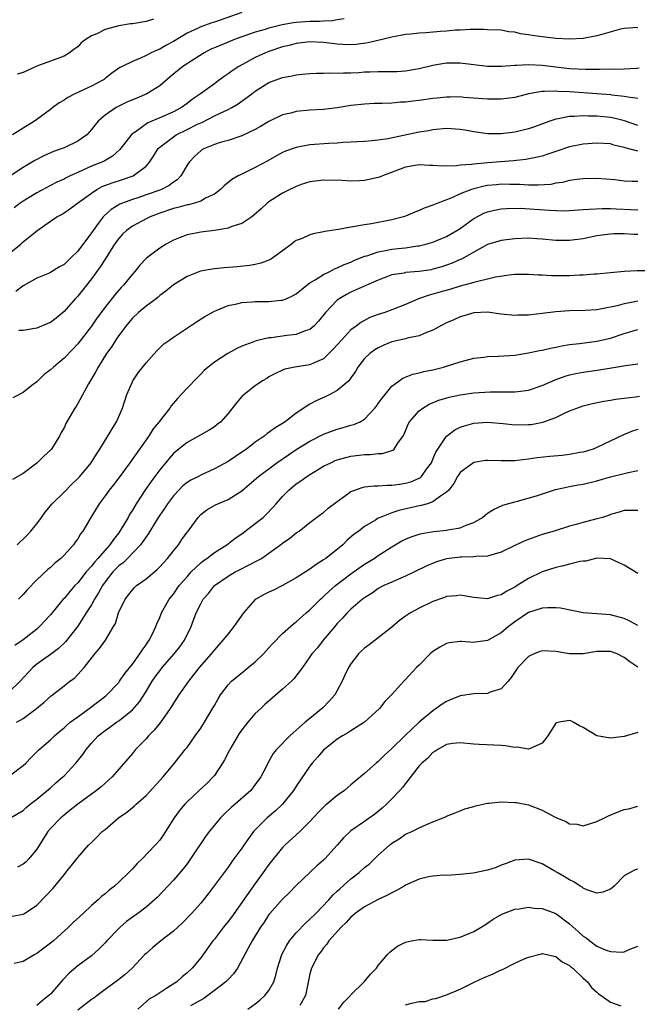
# Model space of a CAD drawing. Units: inches. Extents: x 2589000 to 2592000, y 1527000 to 1530000.
# Drawn here: x 2591037 to 2591127, y 1527278 to 1527422 of the extents above; entities that cross this region are included whole.
import ezdxf

# ---------------------------------------------------------------- set-up
doc = ezdxf.new("R2010")
doc.units = ezdxf.units.IN
doc.header["$MEASUREMENT"] = 0
doc.layers.add('LD25891527_2ft', color=73, linetype='Continuous')

msp = doc.modelspace()

# ---------------------------------------------------------------- linework, layer by layer
at = {"layer": 'LD25891527_2ft'}
for points, elevation in [([(2591069, 1527422.92), (2591065, 1527421.5), (2591064.61, 1527421.39), (2591063, 1527420.8), (2591062.61, 1527420.61), (2591061, 1527419.9), (2591059, 1527418.67), (2591057.92, 1527418.08), (2591057, 1527417.52), (2591056.61, 1527417.39), (2591055.77, 1527417), (2591055, 1527416.6), (2591054.2, 1527416.2), (2591053, 1527415.75), (2591051.51, 1527415), (2591051.16, 1527414.84), (2591049.98, 1527414.02), (2591049, 1527413.24), (2591048.88, 1527413.12), (2591048.7, 1527413), (2591047, 1527412.12), (2591044.57, 1527411), (2591043.54, 1527410.46), (2591043, 1527410.06), (2591042.3, 1527409.7), (2591041.36, 1527409), (2591041, 1527408.71), (2591039, 1527407.25), (2591038.68, 1527407), (2591037, 1527405.98), (2591035.46, 1527405)], 7722), ([(2591084.01, 1527421.99), (2591083, 1527421.82), (2591082.31, 1527421.69), (2591081, 1527421.66), (2591080.4, 1527421.6), (2591079, 1527421.61), (2591077, 1527421.44), (2591076.6, 1527421.4), (2591074.91, 1527421.09), (2591073, 1527420.62), (2591072.43, 1527420.43), (2591071, 1527420.03), (2591068.07, 1527419), (2591067, 1527418.59), (2591065, 1527417.76), (2591064.48, 1527417.52), (2591063.5, 1527417), (2591062.15, 1527416.15), (2591060.41, 1527415), (2591058.52, 1527413.48), (2591057, 1527412.18), (2591055.13, 1527411), (2591053.63, 1527410.37), (2591053, 1527410.13), (2591052.21, 1527409.79), (2591051, 1527409.21), (2591050.61, 1527409), (2591049, 1527407.87), (2591047.98, 1527407), (2591047.53, 1527406.47), (2591047, 1527405.76), (2591046.31, 1527405), (2591045, 1527404.06), (2591043, 1527403.12), (2591042.7, 1527403), (2591041.44, 1527402.56), (2591040.05, 1527401.95), (2591038.74, 1527401.26), (2591037, 1527400.21), (2591035.17, 1527399)], 7724), ([(2591056.08, 1527421.92), (2591055, 1527421.57), (2591053, 1527421.27), (2591052.75, 1527421.25), (2591051, 1527420.96), (2591049, 1527420.43), (2591047.79, 1527419.79), (2591047, 1527419.48), (2591046.26, 1527419), (2591045.52, 1527418.48), (2591045, 1527417.88), (2591044.46, 1527417.54), (2591043.78, 1527417), (2591043, 1527416.5), (2591041, 1527415.79), (2591039, 1527415.05), (2591037, 1527414.11), (2591036.14, 1527413.86)], 7720), ([(2591127, 1527420.69), (2591125, 1527420.59), (2591124.47, 1527420.47), (2591121.71, 1527419.71), (2591121, 1527419.48), (2591119, 1527419.11), (2591117, 1527419.01), (2591115, 1527419.1), (2591113, 1527419.33), (2591111.53, 1527419.53), (2591111, 1527419.66), (2591109.8, 1527419.8), (2591109, 1527420.03), (2591108.09, 1527420.09), (2591107, 1527420.3), (2591105, 1527420.39), (2591104.43, 1527420.43), (2591103, 1527420.4), (2591102.43, 1527420.43), (2591101, 1527420.33), (2591100.32, 1527420.32), (2591099, 1527420.18), (2591098.13, 1527420.13), (2591095.94, 1527419.94), (2591095, 1527419.89), (2591093.75, 1527419.75), (2591093, 1527419.68), (2591091, 1527419.32), (2591087.51, 1527418.49), (2591085.76, 1527418.24), (2591085, 1527418.2), (2591083.78, 1527418.22), (2591083, 1527418.28), (2591081, 1527418.52), (2591079, 1527418.63), (2591077, 1527418.38), (2591075.93, 1527418.07), (2591075, 1527417.86), (2591073, 1527417.21), (2591072.48, 1527417), (2591071, 1527416.3), (2591068.57, 1527415), (2591067.61, 1527414.39), (2591067, 1527413.91), (2591066.45, 1527413.55), (2591065.73, 1527413), (2591065, 1527412.49), (2591062.96, 1527411), (2591061.78, 1527410.22), (2591061, 1527409.6), (2591060.18, 1527409), (2591059, 1527408.38), (2591057, 1527407.48), (2591055.26, 1527406.74), (2591053.4, 1527405.4), (2591052.92, 1527405.08), (2591051.17, 1527402.83), (2591050.11, 1527401.89), (2591048.85, 1527401.15), (2591048.53, 1527401), (2591047, 1527400.39), (2591045.87, 1527399.87), (2591045, 1527399.51), (2591043.91, 1527399), (2591043.3, 1527398.7), (2591043, 1527398.53), (2591041.95, 1527398.05), (2591041, 1527397.57), (2591039, 1527396.52), (2591037, 1527395.3), (2591036.58, 1527395), (2591035.71, 1527394.29)], 7726), ([(2591035, 1527387.7), (2591036.68, 1527389), (2591037, 1527389.32), (2591039, 1527390.97), (2591041, 1527392.38), (2591041.92, 1527393), (2591042.64, 1527393.36), (2591043, 1527393.57), (2591043.84, 1527394.16), (2591044.96, 1527395), (2591047, 1527396.48), (2591047.81, 1527397), (2591048.58, 1527397.42), (2591050.02, 1527397.98), (2591051.54, 1527398.46), (2591053.1, 1527399), (2591055, 1527400.41), (2591055.52, 1527401), (2591056.1, 1527401.9), (2591056.78, 1527403), (2591057, 1527403.21), (2591057.79, 1527403.79), (2591059, 1527404.72), (2591059.43, 1527405), (2591061, 1527405.77), (2591062.55, 1527406.55), (2591063, 1527406.77), (2591063.17, 1527406.83), (2591065, 1527407.76), (2591066.48, 1527408.48), (2591067, 1527408.71), (2591067.56, 1527409), (2591068.47, 1527409.53), (2591070.51, 1527411), (2591071, 1527411.37), (2591073, 1527412.64), (2591075, 1527413.4), (2591076.37, 1527413.63), (2591077, 1527413.78), (2591077.88, 1527413.88), (2591079, 1527413.98), (2591079.97, 1527414.03), (2591081, 1527414.04), (2591081.92, 1527414.08), (2591083, 1527414.02), (2591083.91, 1527414.09), (2591085, 1527414.08), (2591086.14, 1527414.14), (2591087, 1527414.21), (2591087.78, 1527414.22), (2591089, 1527414.28), (2591089.75, 1527414.25), (2591091.71, 1527414.29), (2591093, 1527414.39), (2591095, 1527414.73), (2591097, 1527415.22), (2591097.25, 1527415.25), (2591099, 1527415.53), (2591099.52, 1527415.52), (2591101, 1527415.52), (2591105, 1527415.05), (2591107.05, 1527415.05), (2591109, 1527415.22), (2591109.22, 1527415.22), (2591111, 1527415.31), (2591113, 1527415.2), (2591115, 1527414.94), (2591117, 1527414.73), (2591119.39, 1527414.61), (2591121, 1527414.62), (2591121.39, 1527414.61), (2591123, 1527414.64), (2591123.37, 1527414.63), (2591125, 1527414.68), (2591126.78, 1527414.78), (2591127.21, 1527414.79)], 7728), ([(2591127, 1527410.31), (2591125.51, 1527410.49), (2591125, 1527410.61), (2591123.18, 1527410.82), (2591123, 1527410.85), (2591121.02, 1527411.02), (2591117, 1527411.28), (2591115.35, 1527411.35), (2591115, 1527411.39), (2591113.31, 1527411.32), (2591113, 1527411.34), (2591111, 1527411), (2591109, 1527410.48), (2591107, 1527410.21), (2591105, 1527410.22), (2591103, 1527410.39), (2591101.52, 1527410.48), (2591101, 1527410.54), (2591099.51, 1527410.49), (2591099, 1527410.51), (2591097.64, 1527410.36), (2591097, 1527410.31), (2591095, 1527410.03), (2591094.07, 1527409.93), (2591093, 1527409.78), (2591092.24, 1527409.76), (2591091, 1527409.65), (2591089.59, 1527409.59), (2591089, 1527409.6), (2591088.42, 1527409.58), (2591087, 1527409.51), (2591085, 1527409.28), (2591083, 1527408.96), (2591081, 1527408.71), (2591079, 1527408.59), (2591077, 1527408.41), (2591076.19, 1527408.19), (2591075, 1527407.91), (2591073, 1527406.93), (2591071.78, 1527406.22), (2591071, 1527405.79), (2591069, 1527404.84), (2591067, 1527404.18), (2591065.87, 1527403.87), (2591065, 1527403.6), (2591063.54, 1527403), (2591063.19, 1527402.81), (2591063, 1527402.67), (2591062.12, 1527401.88), (2591061.29, 1527401), (2591061, 1527400.55), (2591060.11, 1527399), (2591059.57, 1527398.43), (2591059, 1527398.08), (2591058.41, 1527397.59), (2591057.27, 1527397), (2591057, 1527396.9), (2591055, 1527396.2), (2591053.79, 1527395.79), (2591053, 1527395.54), (2591051.56, 1527395), (2591051.17, 1527394.83), (2591049.91, 1527394.09), (2591048.86, 1527393.14), (2591048.73, 1527393), (2591048, 1527392), (2591047.24, 1527391), (2591047, 1527390.63), (2591045, 1527387.98), (2591044.01, 1527387), (2591043.48, 1527386.52), (2591043, 1527386.03), (2591042.34, 1527385.66), (2591041, 1527384.85), (2591040.72, 1527384.72), (2591039, 1527384.03), (2591037, 1527382.88), (2591035.95, 1527382.05)], 7730), ([(2591127, 1527406.37), (2591125.06, 1527407.06), (2591123.46, 1527407.46), (2591123, 1527407.55), (2591121, 1527407.74), (2591119.73, 1527407.73), (2591119, 1527407.76), (2591117.66, 1527407.66), (2591117, 1527407.67), (2591115.34, 1527407.34), (2591115, 1527407.31), (2591114.11, 1527407), (2591111.85, 1527406.15), (2591111, 1527405.88), (2591109, 1527405.41), (2591107, 1527405.16), (2591105, 1527405.16), (2591103, 1527405.45), (2591101.67, 1527405.67), (2591101, 1527405.8), (2591099, 1527405.91), (2591097, 1527405.72), (2591096.4, 1527405.6), (2591095, 1527405.38), (2591090.42, 1527404.42), (2591089, 1527404.22), (2591088.11, 1527404.11), (2591087, 1527404.03), (2591085.98, 1527403.98), (2591085, 1527403.91), (2591083.88, 1527403.87), (2591083, 1527403.78), (2591081.74, 1527403.74), (2591079, 1527403.54), (2591077, 1527403.17), (2591075.41, 1527402.59), (2591075, 1527402.4), (2591074.09, 1527401.91), (2591072.82, 1527401.18), (2591071, 1527400.2), (2591069, 1527399.26), (2591068.48, 1527399), (2591067.54, 1527398.46), (2591066.45, 1527397.55), (2591065.9, 1527397), (2591065, 1527396.33), (2591063.72, 1527395.72), (2591063, 1527395.29), (2591062.11, 1527395), (2591061.24, 1527394.76), (2591061, 1527394.73), (2591059.65, 1527394.35), (2591059, 1527394.21), (2591057, 1527393.54), (2591055.59, 1527393), (2591055, 1527392.71), (2591053, 1527391.64), (2591052.13, 1527391), (2591051.56, 1527390.44), (2591051, 1527389.84), (2591050.4, 1527389), (2591049, 1527386.81), (2591048.31, 1527385.69), (2591047, 1527383.92), (2591045, 1527381.38), (2591044.65, 1527381), (2591043, 1527379.12), (2591041.84, 1527378.16), (2591041, 1527377.52), (2591040.64, 1527377.36), (2591039, 1527376.69), (2591037, 1527376.37), (2591036.36, 1527376.36)], 7732), ([(2591127, 1527402.59), (2591125.12, 1527403.12), (2591125, 1527403.17), (2591123.5, 1527403.5), (2591123, 1527403.66), (2591121, 1527403.79), (2591119, 1527403.63), (2591117, 1527403.23), (2591115, 1527402.57), (2591113.84, 1527402.16), (2591113, 1527401.9), (2591112.29, 1527401.71), (2591110.62, 1527401.38), (2591108.8, 1527401.2), (2591105, 1527400.9), (2591103, 1527400.73), (2591102.66, 1527400.66), (2591101, 1527400.54), (2591100.46, 1527400.46), (2591098.42, 1527400.42), (2591097, 1527400.52), (2591096.53, 1527400.53), (2591095, 1527400.6), (2591093, 1527400.26), (2591089.62, 1527399), (2591089.19, 1527398.81), (2591089, 1527398.74), (2591087, 1527398.31), (2591086.27, 1527398.27), (2591085, 1527398.24), (2591083.68, 1527398.32), (2591081, 1527398.38), (2591079, 1527398.11), (2591077.71, 1527397.71), (2591077, 1527397.46), (2591076.7, 1527397.3), (2591076.06, 1527397), (2591075, 1527396.46), (2591073, 1527395.18), (2591072.75, 1527395), (2591071.84, 1527394.16), (2591070.78, 1527393.22), (2591070.47, 1527393), (2591069, 1527392.01), (2591067.56, 1527391.56), (2591067, 1527391.32), (2591065, 1527391.01), (2591063, 1527390.77), (2591061, 1527390.37), (2591060.01, 1527389.99), (2591059, 1527389.58), (2591057.94, 1527389), (2591057, 1527388.43), (2591055.06, 1527386.94), (2591054.09, 1527385.91), (2591053.36, 1527385), (2591053, 1527384.6), (2591051.7, 1527383), (2591051.36, 1527382.65), (2591051, 1527382.25), (2591050.43, 1527381.57), (2591049, 1527379.78), (2591047.82, 1527378.18), (2591047, 1527377.01), (2591045, 1527374.39), (2591044.33, 1527373.67), (2591043, 1527372.31), (2591041.43, 1527371), (2591041, 1527370.58), (2591040.09, 1527369.91), (2591039, 1527368.86), (2591038.3, 1527368.3), (2591037, 1527367.29), (2591035.49, 1527366.51)], 7734), ([(2591127, 1527398.15), (2591126.16, 1527398.16), (2591125, 1527398.23), (2591123.61, 1527398.39), (2591121, 1527398.6), (2591119, 1527398.57), (2591118.52, 1527398.52), (2591117, 1527398.3), (2591115.96, 1527398.04), (2591115, 1527397.92), (2591114.25, 1527397.75), (2591112.39, 1527397.61), (2591111, 1527397.65), (2591109.74, 1527397.74), (2591108.26, 1527397.74), (2591107, 1527397.76), (2591106.3, 1527397.7), (2591105, 1527397.57), (2591104.51, 1527397.49), (2591103, 1527397.11), (2591102.66, 1527397), (2591101, 1527396.34), (2591099.77, 1527395.77), (2591097.72, 1527395), (2591097.21, 1527394.79), (2591097, 1527394.68), (2591095.74, 1527394.26), (2591095, 1527393.91), (2591094.33, 1527393.67), (2591093, 1527393.1), (2591092.7, 1527393), (2591091, 1527392.57), (2591087.99, 1527391.99), (2591087, 1527391.84), (2591085.56, 1527391.56), (2591085, 1527391.49), (2591083.16, 1527391.16), (2591081.15, 1527390.85), (2591081, 1527390.8), (2591079.48, 1527390.52), (2591079, 1527390.37), (2591077.84, 1527389.84), (2591077, 1527389.52), (2591076.68, 1527389.32), (2591076.3, 1527389), (2591075, 1527388.03), (2591073.58, 1527387), (2591073.23, 1527386.77), (2591073, 1527386.66), (2591071.8, 1527386.2), (2591071, 1527386.02), (2591070.13, 1527385.87), (2591068.32, 1527385.68), (2591066.46, 1527385.54), (2591065, 1527385.39), (2591064.66, 1527385.34), (2591062.98, 1527385.02), (2591061, 1527384.25), (2591059, 1527383.03), (2591057.9, 1527382.1), (2591057, 1527381.46), (2591056.76, 1527381.24), (2591056.47, 1527381), (2591055, 1527379.94), (2591053.89, 1527379), (2591053, 1527378.16), (2591052.46, 1527377.54), (2591052.02, 1527377), (2591051, 1527375.61), (2591050.58, 1527375), (2591049.98, 1527374.02), (2591049.23, 1527373), (2591047.97, 1527371), (2591047.66, 1527370.34), (2591046.56, 1527368.56), (2591045, 1527365.69), (2591044.75, 1527365.25), (2591044.58, 1527365), (2591043.28, 1527362.72), (2591043, 1527362.11), (2591042.6, 1527361.4), (2591042.4, 1527361), (2591041.15, 1527359), (2591041, 1527358.84), (2591040.04, 1527357.96), (2591039, 1527356.95), (2591037, 1527355.44), (2591035.46, 1527354.54)], 7736), ([(2591036.12, 1527345), (2591036.57, 1527345.43), (2591037, 1527345.81), (2591037.6, 1527346.4), (2591038.13, 1527347), (2591039, 1527348.05), (2591039.68, 1527349), (2591040.24, 1527349.76), (2591041.27, 1527351), (2591043, 1527352.71), (2591044.13, 1527353.87), (2591045, 1527354.67), (2591045.3, 1527355), (2591046.95, 1527357), (2591047.73, 1527358.27), (2591048.24, 1527359), (2591049.46, 1527361), (2591050.03, 1527361.97), (2591050.66, 1527363), (2591051.55, 1527365), (2591052.21, 1527367), (2591053, 1527368.86), (2591053.07, 1527369), (2591053.85, 1527370.15), (2591055, 1527371.62), (2591056.6, 1527373.4), (2591057.61, 1527374.39), (2591058.46, 1527375), (2591059, 1527375.38), (2591062.38, 1527377.62), (2591063.62, 1527378.38), (2591065, 1527379.18), (2591065.28, 1527379.28), (2591067, 1527380.03), (2591068.28, 1527380.28), (2591069, 1527380.47), (2591070.54, 1527380.54), (2591071, 1527380.59), (2591073, 1527380.6), (2591074.79, 1527380.79), (2591075, 1527380.8), (2591075.5, 1527381), (2591076.54, 1527381.46), (2591077, 1527381.73), (2591078.56, 1527383), (2591079, 1527383.32), (2591079.76, 1527383.76), (2591081, 1527384.57), (2591081.89, 1527385), (2591082.61, 1527385.39), (2591083, 1527385.51), (2591083.99, 1527386.01), (2591085, 1527386.38), (2591085.42, 1527386.58), (2591087, 1527387.22), (2591087.3, 1527387.3), (2591089, 1527387.88), (2591090.06, 1527388.06), (2591091, 1527388.26), (2591092.42, 1527388.42), (2591093, 1527388.48), (2591094.74, 1527388.74), (2591095, 1527388.76), (2591095.97, 1527389), (2591097, 1527389.31), (2591099, 1527390.14), (2591099.55, 1527390.45), (2591100.52, 1527391), (2591101, 1527391.3), (2591103, 1527392.75), (2591104.47, 1527393.53), (2591105, 1527393.75), (2591106.01, 1527393.99), (2591107, 1527394.17), (2591107.77, 1527394.23), (2591109.75, 1527394.25), (2591111.87, 1527394.13), (2591114.04, 1527393.96), (2591116.11, 1527393.89), (2591117, 1527393.91), (2591119, 1527394.05), (2591119.86, 1527394.14), (2591121.77, 1527394.23), (2591123, 1527394.2), (2591123.82, 1527394.18), (2591125.94, 1527394.06), (2591127, 1527394.01)], 7738), ([(2591127, 1527390.41), (2591126.43, 1527390.43), (2591125, 1527390.53), (2591123.5, 1527390.5), (2591123, 1527390.47), (2591121.7, 1527390.3), (2591121, 1527390.19), (2591119, 1527389.79), (2591117, 1527389.51), (2591115, 1527389.52), (2591113, 1527389.74), (2591112.22, 1527389.78), (2591111, 1527389.87), (2591109, 1527389.79), (2591107, 1527389.54), (2591105, 1527388.93), (2591103, 1527387.84), (2591101.19, 1527386.81), (2591101, 1527386.74), (2591099.8, 1527386.2), (2591099, 1527385.92), (2591098.31, 1527385.69), (2591097, 1527385.31), (2591096.74, 1527385.26), (2591094.98, 1527384.98), (2591093, 1527384.83), (2591092.77, 1527384.77), (2591091, 1527384.48), (2591089, 1527383.74), (2591086.75, 1527382.75), (2591085, 1527381.96), (2591084.37, 1527381.63), (2591083.29, 1527381), (2591083, 1527380.78), (2591081.29, 1527379), (2591080.27, 1527377.73), (2591079.57, 1527377), (2591079, 1527376.52), (2591078.3, 1527376.3), (2591077, 1527375.76), (2591075.62, 1527375.62), (2591073.3, 1527375.3), (2591073, 1527375.29), (2591071.14, 1527374.86), (2591070.63, 1527374.63), (2591069, 1527374.04), (2591068.28, 1527373.72), (2591066.97, 1527373), (2591065, 1527371.7), (2591064.11, 1527371), (2591063.52, 1527370.48), (2591063, 1527369.94), (2591062.52, 1527369.48), (2591061, 1527367.92), (2591060.16, 1527367), (2591059.59, 1527366.41), (2591058.68, 1527365.32), (2591058.47, 1527365), (2591057, 1527363.11), (2591056.93, 1527363), (2591056.06, 1527361.94), (2591055.47, 1527361), (2591055, 1527360.37), (2591054.03, 1527359), (2591052.63, 1527357), (2591051, 1527354.78), (2591050.23, 1527353.77), (2591049.6, 1527353), (2591049, 1527352.13), (2591048.14, 1527351), (2591046.92, 1527349), (2591045.75, 1527347), (2591045.4, 1527346.6), (2591045, 1527345.87), (2591044.63, 1527345.37), (2591044.4, 1527345), (2591043, 1527343.48), (2591042.52, 1527343), (2591041.68, 1527342.32), (2591041, 1527341.66), (2591040.63, 1527341.37), (2591039, 1527339.84), (2591037.6, 1527338.4), (2591037, 1527337.72), (2591036.33, 1527337)], 7740), ([(2591128.92, 1527385.08), (2591126.89, 1527385.11), (2591125, 1527384.99), (2591121, 1527384.59), (2591120.58, 1527384.58), (2591119, 1527384.44), (2591118.44, 1527384.44), (2591117, 1527384.36), (2591114.35, 1527384.35), (2591113, 1527384.44), (2591112.46, 1527384.46), (2591111, 1527384.57), (2591109, 1527384.55), (2591108.51, 1527384.51), (2591106.15, 1527384.15), (2591105, 1527383.87), (2591103.55, 1527383.55), (2591103, 1527383.38), (2591101, 1527382.83), (2591099.6, 1527382.4), (2591098.03, 1527381.97), (2591097, 1527381.67), (2591096.45, 1527381.55), (2591094.89, 1527381), (2591093, 1527380.17), (2591091, 1527379.38), (2591089.95, 1527379), (2591089, 1527378.69), (2591087.76, 1527378.24), (2591086.45, 1527377.55), (2591085.76, 1527377), (2591085, 1527376.43), (2591083.64, 1527375), (2591082.4, 1527373.6), (2591081, 1527372.21), (2591079.62, 1527371.62), (2591079, 1527371.31), (2591076.79, 1527371), (2591075.3, 1527370.7), (2591075, 1527370.57), (2591073.93, 1527370.07), (2591073, 1527369.57), (2591072.66, 1527369.34), (2591072.07, 1527369), (2591071, 1527368.25), (2591069.37, 1527367), (2591069, 1527366.68), (2591068.22, 1527365.78), (2591067, 1527364.2), (2591065.93, 1527363), (2591065.43, 1527362.57), (2591065, 1527362.24), (2591064.25, 1527361.75), (2591063, 1527361.08), (2591061, 1527359.97), (2591059.36, 1527358.64), (2591059, 1527358.33), (2591058.38, 1527357.62), (2591057, 1527355.95), (2591056.31, 1527355), (2591055.74, 1527354.26), (2591054.94, 1527353.06), (2591053.58, 1527351), (2591053, 1527350.04), (2591052.58, 1527349.42), (2591052.37, 1527349), (2591051.18, 1527347), (2591051, 1527346.75), (2591050.22, 1527345.78), (2591049.71, 1527345), (2591049, 1527344.22), (2591047.95, 1527343), (2591047.49, 1527342.51), (2591047, 1527341.84), (2591046.26, 1527341), (2591045, 1527339.41), (2591044.6, 1527339), (2591043.84, 1527338.16), (2591043, 1527337.13), (2591042.88, 1527337), (2591041, 1527334.74), (2591040.17, 1527333.83), (2591039.4, 1527333), (2591039, 1527332.65), (2591037, 1527331.06), (2591035.77, 1527330.23)], 7742), ([(2591127, 1527380.64), (2591126.54, 1527380.53), (2591125, 1527380.27), (2591123.98, 1527379.98), (2591121.47, 1527379.47), (2591121, 1527379.4), (2591119.29, 1527379.29), (2591117, 1527379.25), (2591115, 1527379.1), (2591113, 1527378.83), (2591111.34, 1527378.66), (2591111, 1527378.6), (2591109.41, 1527378.59), (2591109, 1527378.55), (2591107, 1527378.77), (2591105, 1527379.04), (2591103, 1527378.95), (2591101.51, 1527378.49), (2591101, 1527378.36), (2591100.06, 1527377.94), (2591099, 1527377.5), (2591098.04, 1527377), (2591097, 1527376.42), (2591096.07, 1527376.07), (2591095, 1527375.58), (2591093.21, 1527375.21), (2591093, 1527375.14), (2591091, 1527374.69), (2591089.8, 1527374.2), (2591089, 1527373.83), (2591088.49, 1527373.51), (2591087.77, 1527373), (2591087, 1527372.25), (2591086.01, 1527371), (2591085.65, 1527370.35), (2591085, 1527369.43), (2591084.84, 1527369.16), (2591084.69, 1527369), (2591083, 1527367.56), (2591081.93, 1527367), (2591081.31, 1527366.69), (2591079.92, 1527366.08), (2591079, 1527365.56), (2591077, 1527364.23), (2591075.37, 1527363), (2591075, 1527362.75), (2591073.9, 1527362.1), (2591073, 1527361.41), (2591072.74, 1527361.26), (2591072.45, 1527361), (2591071, 1527360.01), (2591069.7, 1527359), (2591069, 1527358.52), (2591068.08, 1527357.92), (2591067, 1527357.19), (2591065, 1527356.1), (2591063, 1527355.19), (2591062.66, 1527355), (2591061.57, 1527354.43), (2591061, 1527354.08), (2591060.39, 1527353.61), (2591059.78, 1527353), (2591059, 1527352.16), (2591058.12, 1527351), (2591057.7, 1527350.3), (2591057, 1527349.3), (2591056.47, 1527348.47), (2591055.36, 1527346.64), (2591055, 1527346.17), (2591054.55, 1527345.45), (2591054.19, 1527345), (2591052.3, 1527343), (2591051.64, 1527342.36), (2591051, 1527341.89), (2591050.56, 1527341.44), (2591050.16, 1527341), (2591049, 1527339.54), (2591048.62, 1527339), (2591048.06, 1527337.94), (2591047.44, 1527337), (2591047, 1527336.21), (2591046.25, 1527335), (2591045, 1527333.05), (2591043.22, 1527330.78), (2591042.2, 1527329.8), (2591041, 1527328.91), (2591039, 1527327.49), (2591038.43, 1527327), (2591036.56, 1527325), (2591035, 1527323.52)], 7744), ([(2591036.02, 1527319), (2591037, 1527319.56), (2591038.98, 1527321.02), (2591040.07, 1527321.93), (2591041.12, 1527322.88), (2591041.3, 1527323), (2591043, 1527324.35), (2591043.85, 1527325), (2591044.52, 1527325.48), (2591045, 1527325.97), (2591045.93, 1527327), (2591047.5, 1527329), (2591048.2, 1527329.8), (2591049.05, 1527331), (2591050.25, 1527333), (2591050.52, 1527333.48), (2591050.99, 1527335), (2591051.94, 1527337), (2591053, 1527338.39), (2591053.29, 1527338.71), (2591053.62, 1527339), (2591055, 1527339.98), (2591056.64, 1527341.36), (2591057, 1527341.74), (2591057.59, 1527342.41), (2591058.16, 1527343), (2591059, 1527344.08), (2591059.75, 1527345), (2591060.25, 1527345.75), (2591061, 1527346.81), (2591061.16, 1527347), (2591062.62, 1527349), (2591063, 1527349.41), (2591063.9, 1527350.1), (2591065.16, 1527350.84), (2591065.52, 1527351), (2591067, 1527351.6), (2591069, 1527352.9), (2591070.15, 1527353.85), (2591071.46, 1527355), (2591074.16, 1527357), (2591075.84, 1527358.16), (2591077, 1527358.93), (2591079, 1527360.17), (2591081, 1527361.16), (2591083, 1527361.92), (2591083.86, 1527362.14), (2591085, 1527362.48), (2591085.41, 1527362.59), (2591086.33, 1527363), (2591087, 1527363.37), (2591088.48, 1527365), (2591088.72, 1527365.28), (2591089, 1527365.65), (2591089.55, 1527366.45), (2591089.99, 1527367), (2591091, 1527368.19), (2591092.61, 1527369.39), (2591094.04, 1527369.96), (2591095, 1527370.16), (2591095.65, 1527370.35), (2591097, 1527370.62), (2591098.57, 1527371), (2591099, 1527371.13), (2591101, 1527371.77), (2591103, 1527372.3), (2591104.46, 1527372.46), (2591105, 1527372.54), (2591106.58, 1527372.58), (2591109, 1527372.76), (2591111, 1527373.08), (2591112.58, 1527373.42), (2591113, 1527373.49), (2591114.21, 1527373.79), (2591115, 1527373.93), (2591115.87, 1527374.13), (2591117, 1527374.29), (2591118.44, 1527374.44), (2591121, 1527374.77), (2591123, 1527375.24), (2591125, 1527375.92), (2591126.33, 1527376.33), (2591127, 1527376.52)], 7746), ([(2591035, 1527311.17), (2591037, 1527312.65), (2591037.38, 1527313), (2591038.18, 1527313.82), (2591039.38, 1527315), (2591041, 1527316.41), (2591041.58, 1527317), (2591042.34, 1527317.66), (2591043, 1527318.2), (2591043.41, 1527318.59), (2591043.9, 1527319), (2591045, 1527319.82), (2591046.67, 1527321), (2591049.12, 1527322.88), (2591049.27, 1527323), (2591051, 1527324.84), (2591051.13, 1527325), (2591051.88, 1527326.12), (2591053, 1527327.52), (2591054.08, 1527329), (2591054.43, 1527329.57), (2591055, 1527330.32), (2591055.27, 1527330.73), (2591055.47, 1527331), (2591055.93, 1527331.93), (2591056.43, 1527333), (2591056.58, 1527333.42), (2591057, 1527334.34), (2591057.26, 1527335), (2591058.39, 1527337), (2591059, 1527337.77), (2591059.87, 1527339), (2591061, 1527340.31), (2591061.63, 1527341), (2591063, 1527342.34), (2591063.36, 1527342.64), (2591063.88, 1527343), (2591065, 1527343.85), (2591066.85, 1527345), (2591068.06, 1527345.94), (2591069, 1527346.58), (2591071, 1527348.08), (2591072.14, 1527349), (2591072.59, 1527349.41), (2591073.58, 1527350.42), (2591074.06, 1527351), (2591075, 1527352.06), (2591075.91, 1527353), (2591077, 1527353.91), (2591077.67, 1527354.33), (2591078.56, 1527355), (2591079, 1527355.28), (2591079.72, 1527355.72), (2591081, 1527356.47), (2591082.03, 1527357), (2591082.7, 1527357.3), (2591083, 1527357.41), (2591084.24, 1527357.76), (2591085, 1527357.94), (2591087, 1527358.19), (2591087.81, 1527358.19), (2591089, 1527358.34), (2591089.64, 1527358.36), (2591091.15, 1527358.85), (2591091.33, 1527359), (2591091.84, 1527359.84), (2591092.69, 1527361), (2591092.8, 1527361.2), (2591093.38, 1527362.62), (2591093.59, 1527363), (2591095, 1527364.57), (2591095.53, 1527365), (2591096.45, 1527365.55), (2591097.85, 1527366.15), (2591099.39, 1527366.61), (2591101, 1527366.93), (2591103, 1527367.21), (2591105.38, 1527367.38), (2591107, 1527367.37), (2591107.39, 1527367.39), (2591109, 1527367.37), (2591109.43, 1527367.43), (2591111, 1527367.62), (2591113, 1527368.28), (2591114.89, 1527369.11), (2591116.35, 1527369.65), (2591117, 1527369.84), (2591117.94, 1527370.06), (2591119, 1527370.27), (2591121.4, 1527370.6), (2591123.14, 1527370.87), (2591125.21, 1527371.21), (2591127, 1527371.46)], 7748), ([(2591035.17, 1527305), (2591037, 1527306.07), (2591037.47, 1527306.53), (2591038.03, 1527307), (2591039, 1527307.75), (2591041, 1527309.4), (2591041.84, 1527310.16), (2591042.82, 1527311), (2591043, 1527311.17), (2591044.72, 1527313), (2591045.73, 1527314.27), (2591046.22, 1527315), (2591047, 1527315.94), (2591047.98, 1527317), (2591049, 1527317.8), (2591049.72, 1527318.28), (2591050.69, 1527319), (2591051, 1527319.21), (2591053, 1527320.81), (2591054.02, 1527321.98), (2591055, 1527323.51), (2591055.92, 1527325), (2591056.35, 1527325.65), (2591057, 1527326.55), (2591057.36, 1527327), (2591059.12, 1527329), (2591059.95, 1527330.05), (2591060.65, 1527331), (2591061.59, 1527333), (2591062.34, 1527335), (2591063, 1527336.35), (2591063.38, 1527337), (2591064.14, 1527337.86), (2591065, 1527339), (2591067, 1527340.4), (2591068.05, 1527341), (2591068.69, 1527341.31), (2591070.02, 1527342.02), (2591071.34, 1527342.66), (2591071.88, 1527343), (2591073, 1527343.75), (2591074.88, 1527345.12), (2591075, 1527345.22), (2591076.07, 1527345.93), (2591077, 1527346.71), (2591077.42, 1527347), (2591079, 1527348.25), (2591080.56, 1527349.44), (2591081, 1527349.73), (2591081.67, 1527350.33), (2591083, 1527351.34), (2591084.18, 1527352.18), (2591085, 1527352.79), (2591085.55, 1527353), (2591086.62, 1527353.38), (2591087, 1527353.45), (2591088.39, 1527353.61), (2591089, 1527353.62), (2591090.28, 1527353.72), (2591091, 1527353.71), (2591092.12, 1527353.88), (2591093, 1527353.99), (2591093.78, 1527354.22), (2591095, 1527354.75), (2591095.16, 1527354.84), (2591095.31, 1527355), (2591096.07, 1527356.07), (2591096.77, 1527357), (2591097, 1527357.51), (2591097.44, 1527358.56), (2591097.71, 1527359), (2591099, 1527360.87), (2591099.15, 1527361), (2591100.21, 1527361.79), (2591101, 1527362.18), (2591101.61, 1527362.39), (2591103, 1527362.8), (2591105, 1527362.93), (2591107.26, 1527362.74), (2591109, 1527362.56), (2591111, 1527362.57), (2591111.39, 1527362.61), (2591113.08, 1527362.92), (2591115, 1527363.64), (2591116.25, 1527364.25), (2591117, 1527364.58), (2591118.06, 1527365), (2591119, 1527365.32), (2591120.35, 1527365.65), (2591122.01, 1527365.99), (2591123, 1527366.15), (2591123.71, 1527366.29), (2591125, 1527366.46), (2591126.65, 1527366.65), (2591127.25, 1527366.75)], 7750), ([(2591127, 1527361.87), (2591126.32, 1527361.68), (2591124.91, 1527361.09), (2591121, 1527359.23), (2591120.44, 1527359), (2591119, 1527358.56), (2591118.48, 1527358.48), (2591117, 1527358.18), (2591115.94, 1527358.06), (2591114.1, 1527357.9), (2591112.28, 1527357.72), (2591111, 1527357.52), (2591109.32, 1527357.32), (2591109, 1527357.29), (2591107, 1527357.27), (2591105, 1527357.33), (2591104.7, 1527357.3), (2591103, 1527357.04), (2591101, 1527355.57), (2591100.61, 1527355), (2591100.06, 1527353.94), (2591099.31, 1527353), (2591099, 1527352.67), (2591098.11, 1527352.11), (2591097, 1527351.28), (2591096.19, 1527351), (2591095.28, 1527350.72), (2591095, 1527350.67), (2591092.01, 1527349.99), (2591091, 1527349.64), (2591089.28, 1527349), (2591089, 1527348.86), (2591088.6, 1527348.6), (2591087, 1527347.66), (2591086.15, 1527347), (2591085.48, 1527346.52), (2591084.41, 1527345.59), (2591083.79, 1527345), (2591081.33, 1527343), (2591081, 1527342.76), (2591079.91, 1527342.09), (2591079, 1527341.4), (2591077, 1527340.13), (2591075, 1527339.03), (2591073.64, 1527338.36), (2591073, 1527338.07), (2591072.29, 1527337.71), (2591071.07, 1527337), (2591071, 1527336.95), (2591069.28, 1527335), (2591067.86, 1527333), (2591067, 1527331.97), (2591066.26, 1527331), (2591065, 1527329.61), (2591064.55, 1527329), (2591062.78, 1527327), (2591061.21, 1527325), (2591059.82, 1527323), (2591059, 1527321.78), (2591058.71, 1527321.29), (2591058.52, 1527321), (2591057.06, 1527318.94), (2591056.17, 1527317.83), (2591055.35, 1527317), (2591055, 1527316.58), (2591053.48, 1527315), (2591053, 1527314.41), (2591050.03, 1527311), (2591048.43, 1527309.57), (2591047.73, 1527309), (2591045, 1527306.99), (2591043.89, 1527306.11), (2591043, 1527305.42), (2591042.51, 1527305), (2591041, 1527303.43), (2591040.63, 1527303), (2591039, 1527300.44), (2591037.84, 1527299), (2591037.44, 1527298.56), (2591037, 1527298.23), (2591036.2, 1527297.8)], 7752), ([(2591035.39, 1527290.61), (2591037, 1527290.9), (2591037.19, 1527291), (2591039, 1527292.2), (2591040.37, 1527293.63), (2591041.34, 1527294.66), (2591041.63, 1527295), (2591043, 1527296.68), (2591043.28, 1527297), (2591044.85, 1527299), (2591045, 1527299.21), (2591046.6, 1527301), (2591047, 1527301.41), (2591047.82, 1527302.18), (2591048.58, 1527303), (2591049, 1527303.32), (2591050.97, 1527305), (2591052.17, 1527305.83), (2591053.27, 1527306.73), (2591053.54, 1527307), (2591055, 1527308.3), (2591057.51, 1527311), (2591059.16, 1527313), (2591060.75, 1527315), (2591061, 1527315.31), (2591062.21, 1527317), (2591063, 1527318.15), (2591063.55, 1527319), (2591064.85, 1527321.15), (2591065, 1527321.46), (2591065.55, 1527322.45), (2591065.89, 1527323), (2591067, 1527324.49), (2591067.49, 1527325), (2591069, 1527326.25), (2591069.96, 1527327), (2591071, 1527327.85), (2591072.2, 1527329), (2591073, 1527329.88), (2591073.51, 1527330.49), (2591075, 1527332.01), (2591076.57, 1527333.43), (2591077, 1527333.71), (2591078.44, 1527335), (2591079, 1527335.47), (2591080.52, 1527337), (2591080.76, 1527337.24), (2591081, 1527337.42), (2591081.8, 1527338.2), (2591082.76, 1527339), (2591085, 1527340.73), (2591087, 1527342.16), (2591088.41, 1527343), (2591089, 1527343.4), (2591091, 1527344.66), (2591092.46, 1527345.54), (2591093, 1527345.81), (2591093.83, 1527346.17), (2591095, 1527346.55), (2591095.35, 1527346.65), (2591097.07, 1527346.93), (2591099, 1527347.13), (2591099.18, 1527347.18), (2591101, 1527347.47), (2591101.86, 1527347.86), (2591103, 1527348.26), (2591104.26, 1527349), (2591105, 1527349.59), (2591105.87, 1527350.13), (2591107.24, 1527350.76), (2591109, 1527351.28), (2591109.36, 1527351.36), (2591112.16, 1527352.16), (2591114.94, 1527353.06), (2591116.56, 1527353.44), (2591117, 1527353.5), (2591118.25, 1527353.75), (2591119, 1527353.87), (2591121, 1527354.36), (2591123, 1527354.94), (2591125, 1527355.41), (2591125.58, 1527355.58), (2591127, 1527355.85)], 7754), ([(2591127, 1527350.01), (2591125.98, 1527349.98), (2591125, 1527349.98), (2591124.25, 1527349.75), (2591123, 1527349.42), (2591122.71, 1527349.29), (2591121.81, 1527349), (2591121, 1527348.77), (2591119, 1527348.27), (2591117.97, 1527347.97), (2591117, 1527347.72), (2591114.74, 1527347), (2591113, 1527346.47), (2591111.9, 1527346.1), (2591110.45, 1527345.55), (2591109, 1527344.87), (2591107, 1527343.89), (2591105.47, 1527343.47), (2591105, 1527343.3), (2591103.26, 1527343.26), (2591103, 1527343.21), (2591101.19, 1527343.19), (2591101, 1527343.17), (2591099, 1527342.92), (2591097.51, 1527342.49), (2591096.09, 1527341.91), (2591094.32, 1527341), (2591093, 1527340.37), (2591091.95, 1527339.95), (2591091, 1527339.53), (2591089.83, 1527339), (2591089, 1527338.56), (2591088.09, 1527337.91), (2591087, 1527337.24), (2591086.69, 1527337), (2591085, 1527335.55), (2591084.43, 1527335), (2591083.78, 1527334.22), (2591083, 1527333.44), (2591082.8, 1527333.2), (2591082.62, 1527333), (2591080.92, 1527331), (2591080.08, 1527329.92), (2591079.29, 1527329), (2591079, 1527328.56), (2591077.89, 1527327), (2591076.65, 1527325.35), (2591076.29, 1527325), (2591075, 1527323.84), (2591072.4, 1527321.6), (2591071.8, 1527321), (2591071, 1527320.26), (2591069.89, 1527319), (2591069, 1527317.89), (2591068.62, 1527317.38), (2591067.25, 1527315), (2591067.17, 1527314.83), (2591066.5, 1527313.5), (2591066.2, 1527313), (2591065, 1527311.19), (2591064.85, 1527311), (2591063.93, 1527310.07), (2591062.8, 1527309), (2591061, 1527307.34), (2591060.67, 1527307), (2591059.9, 1527306.1), (2591059.1, 1527305), (2591057.86, 1527303), (2591057.52, 1527302.48), (2591057, 1527301.75), (2591056.35, 1527301), (2591054.41, 1527299), (2591053.68, 1527298.32), (2591053, 1527297.56), (2591052.47, 1527297), (2591051, 1527295.57), (2591050.36, 1527295), (2591049.6, 1527294.4), (2591049, 1527293.89), (2591048.5, 1527293.5), (2591047.97, 1527293), (2591047, 1527292.16), (2591045.78, 1527291), (2591044.33, 1527289.67), (2591043.65, 1527289), (2591041.44, 1527287), (2591041, 1527286.64), (2591040.05, 1527285.95), (2591039, 1527285.14), (2591038.73, 1527285), (2591037, 1527283.97), (2591035.69, 1527283.69)], 7756), ([(2591127, 1527340.76), (2591125, 1527342), (2591123, 1527342.95), (2591121, 1527343.02), (2591119.4, 1527342.6), (2591119, 1527342.6), (2591118.54, 1527342.54), (2591117, 1527342.14), (2591116.12, 1527341.88), (2591115, 1527341.66), (2591113, 1527341), (2591111, 1527340.05), (2591109.34, 1527339), (2591109, 1527338.8), (2591107.81, 1527338.19), (2591107, 1527337.65), (2591106.45, 1527337.55), (2591105, 1527337.08), (2591103, 1527337.27), (2591101, 1527337.6), (2591100.47, 1527337.53), (2591099, 1527337.41), (2591098.71, 1527337.29), (2591097, 1527336.69), (2591095, 1527335.71), (2591093.71, 1527335), (2591093, 1527334.51), (2591092.12, 1527333.88), (2591091, 1527332.92), (2591088.55, 1527331), (2591087.66, 1527330.34), (2591087, 1527329.83), (2591086.55, 1527329.45), (2591086.12, 1527329), (2591085, 1527327.57), (2591084.62, 1527327), (2591084.12, 1527325.88), (2591083.69, 1527325), (2591083, 1527323.66), (2591082.62, 1527323), (2591081.87, 1527322.13), (2591080.88, 1527321.12), (2591079, 1527319.56), (2591078.29, 1527319), (2591077, 1527317.84), (2591076.54, 1527317.46), (2591076.05, 1527317), (2591074.12, 1527315), (2591073.59, 1527314.41), (2591072.89, 1527313.11), (2591072.68, 1527312.68), (2591071.81, 1527311), (2591071, 1527309.87), (2591070.34, 1527309), (2591068.06, 1527307), (2591067.48, 1527306.52), (2591066.44, 1527305.56), (2591065.89, 1527305), (2591065, 1527303.94), (2591064.23, 1527303), (2591063.72, 1527302.28), (2591061.52, 1527299), (2591061, 1527298.29), (2591060.44, 1527297.56), (2591059, 1527295.87), (2591056.64, 1527293.36), (2591056.26, 1527293), (2591055, 1527291.94), (2591053.78, 1527291), (2591053, 1527290.47), (2591052.16, 1527289.84), (2591051.21, 1527289), (2591051, 1527288.8), (2591049.28, 1527287), (2591049, 1527286.69), (2591048.15, 1527285.85), (2591047, 1527284.83), (2591045, 1527283.32), (2591043.73, 1527282.27), (2591042.77, 1527281.23), (2591041, 1527279.21), (2591040.79, 1527279), (2591039.79, 1527278.21), (2591039, 1527277.55)], 7758), ([(2591127, 1527333.16), (2591125.82, 1527333.82), (2591125, 1527334.18), (2591123, 1527334.72), (2591119, 1527335), (2591115.69, 1527335.69), (2591115, 1527335.74), (2591113.77, 1527335.77), (2591113, 1527335.69), (2591111, 1527335.09), (2591109, 1527333.72), (2591108.59, 1527333.41), (2591108.06, 1527333), (2591107, 1527332.07), (2591105, 1527330.98), (2591103.25, 1527330.75), (2591103, 1527330.7), (2591101.19, 1527330.81), (2591101, 1527330.81), (2591099.39, 1527330.61), (2591099, 1527330.52), (2591098, 1527330), (2591097, 1527329.36), (2591096.58, 1527329), (2591095, 1527327.38), (2591094.61, 1527327), (2591093, 1527325.26), (2591092.74, 1527325), (2591091, 1527323.08), (2591090.94, 1527323), (2591089.97, 1527322.03), (2591089.17, 1527321), (2591087, 1527319.02), (2591085, 1527317.74), (2591084.56, 1527317.44), (2591083.77, 1527317), (2591083, 1527316.53), (2591081, 1527314.92), (2591080.12, 1527313.88), (2591079.34, 1527313), (2591079, 1527312.56), (2591077, 1527309.65), (2591076.57, 1527309), (2591075, 1527307.03), (2591073.97, 1527306.03), (2591072.74, 1527305), (2591071, 1527303.27), (2591070.75, 1527303), (2591069.3, 1527301), (2591069, 1527300.56), (2591067.87, 1527299), (2591067.49, 1527298.51), (2591067, 1527297.8), (2591064.1, 1527293.9), (2591063, 1527292.52), (2591061.66, 1527291), (2591060.34, 1527289.66), (2591059, 1527288.41), (2591057.19, 1527287), (2591055.99, 1527286.01), (2591055, 1527285.17), (2591054.83, 1527285), (2591052.97, 1527283), (2591051.94, 1527282.06), (2591051, 1527281.36), (2591050.81, 1527281.19), (2591049, 1527279.87), (2591047.85, 1527279), (2591047.38, 1527278.62), (2591047, 1527278.4), (2591045, 1527276.83)], 7760), ([(2591127, 1527327.09), (2591125.83, 1527327.83), (2591125, 1527328.48), (2591123.97, 1527329), (2591123, 1527329.38), (2591121, 1527329.38), (2591119, 1527329.04), (2591117, 1527329.03), (2591115, 1527329.37), (2591113, 1527329.47), (2591112.65, 1527329.35), (2591111.81, 1527329), (2591111, 1527328.63), (2591109.41, 1527327), (2591108.46, 1527325.54), (2591108.01, 1527325), (2591107, 1527323.88), (2591105.4, 1527323.4), (2591105, 1527323.23), (2591103, 1527323.17), (2591101, 1527322.89), (2591099.68, 1527322.32), (2591099, 1527322.06), (2591098.35, 1527321.65), (2591097.48, 1527321), (2591097, 1527320.69), (2591095, 1527319.01), (2591092.92, 1527317.08), (2591091, 1527315.17), (2591089.86, 1527314.14), (2591089, 1527313.24), (2591088.68, 1527313), (2591087, 1527311.5), (2591086.38, 1527311), (2591085, 1527309.82), (2591084.54, 1527309.46), (2591084.03, 1527309), (2591083, 1527308.29), (2591081.46, 1527307), (2591081.2, 1527306.8), (2591080.2, 1527305.8), (2591079, 1527304.47), (2591077.52, 1527303), (2591075.32, 1527301), (2591075, 1527300.68), (2591073, 1527298.19), (2591072.16, 1527297), (2591071, 1527295.42), (2591067.51, 1527290.49), (2591067, 1527289.81), (2591066.35, 1527289), (2591065, 1527287.26), (2591064.78, 1527287), (2591063, 1527284.49), (2591061.76, 1527283), (2591061, 1527282.3), (2591060.28, 1527281.72), (2591059.51, 1527281), (2591058.05, 1527280.05), (2591057, 1527279.39), (2591056.42, 1527279), (2591055.5, 1527278.5), (2591053.82, 1527277)], 7762), ([(2591127, 1527317.5), (2591125, 1527316.94), (2591123, 1527316.65), (2591121, 1527317.03), (2591119, 1527318.23), (2591118.46, 1527318.46), (2591117.54, 1527319), (2591117.19, 1527319.19), (2591117, 1527319.27), (2591115.47, 1527319), (2591115.08, 1527318.92), (2591115, 1527318.87), (2591113.81, 1527317), (2591113, 1527315.92), (2591111.12, 1527315.12), (2591111, 1527315.04), (2591109.34, 1527315.34), (2591109, 1527315.3), (2591107.55, 1527315.55), (2591107, 1527315.6), (2591103.75, 1527315.75), (2591103, 1527315.8), (2591101, 1527316), (2591099.9, 1527315.9), (2591099, 1527315.73), (2591097.72, 1527315), (2591097.29, 1527314.71), (2591097, 1527314.58), (2591096.25, 1527313.75), (2591095.36, 1527313), (2591095, 1527312.63), (2591093, 1527310.05), (2591092.56, 1527309.44), (2591092.16, 1527309), (2591091, 1527307.78), (2591090.2, 1527307), (2591089.57, 1527306.43), (2591088.47, 1527305.53), (2591087, 1527304.47), (2591085, 1527303.1), (2591084.88, 1527303), (2591083.92, 1527302.08), (2591082.98, 1527301), (2591081.17, 1527299), (2591081, 1527298.83), (2591080.02, 1527297.98), (2591077, 1527295.08), (2591075.96, 1527294.04), (2591075, 1527293.12), (2591073.12, 1527291), (2591073, 1527290.85), (2591072.27, 1527289.73), (2591071.75, 1527289), (2591071, 1527287.72), (2591070.55, 1527287), (2591069.95, 1527285.95), (2591068.38, 1527283), (2591067.82, 1527282.18), (2591067, 1527281.36), (2591066.84, 1527281.16), (2591066.68, 1527281), (2591065, 1527279.71), (2591063.44, 1527278.56), (2591061.51, 1527277.51)], 7764), ([(2591069.92, 1527277), (2591071, 1527277.78), (2591071.67, 1527278.33), (2591072.41, 1527279), (2591073, 1527279.73), (2591073.69, 1527281), (2591074.02, 1527281.98), (2591074.25, 1527283), (2591074.9, 1527285), (2591075.61, 1527286.39), (2591076.02, 1527287), (2591077, 1527288.19), (2591078.38, 1527289.62), (2591079, 1527290.16), (2591079.84, 1527291), (2591081.74, 1527293), (2591082.33, 1527293.67), (2591083, 1527294.28), (2591083.37, 1527294.63), (2591085, 1527296.07), (2591086.2, 1527297), (2591087, 1527297.73), (2591087.71, 1527298.29), (2591088.43, 1527299), (2591089, 1527299.53), (2591090.62, 1527301), (2591091, 1527301.3), (2591092.06, 1527301.94), (2591093, 1527302.6), (2591093.89, 1527303), (2591095, 1527303.56), (2591096.04, 1527304.04), (2591097, 1527304.4), (2591098.5, 1527305), (2591098.84, 1527305.16), (2591099, 1527305.26), (2591100.24, 1527305.76), (2591101, 1527306.04), (2591101.67, 1527306.33), (2591103, 1527306.66), (2591103.22, 1527306.78), (2591105, 1527307.16), (2591105.16, 1527307.16), (2591107, 1527307.37), (2591109, 1527307.27), (2591109.24, 1527307.24), (2591111, 1527306.9), (2591113, 1527306.14), (2591114.89, 1527305.11), (2591116.45, 1527304.45), (2591117, 1527304.14), (2591118.06, 1527304.06), (2591119, 1527303.85), (2591121, 1527304.46), (2591122.12, 1527305), (2591122.69, 1527305.31), (2591124.12, 1527305.88), (2591125, 1527306.21), (2591125.67, 1527306.33), (2591127, 1527306.74)], 7766), ([(2591127, 1527297.48), (2591126.6, 1527297.4), (2591125.85, 1527297), (2591125, 1527296.51), (2591123.51, 1527295), (2591123.25, 1527294.75), (2591123, 1527294.55), (2591121.89, 1527294.11), (2591121, 1527293.98), (2591119.54, 1527294.46), (2591119, 1527294.71), (2591118.84, 1527294.84), (2591118.54, 1527295), (2591117.63, 1527295.63), (2591117, 1527295.91), (2591116.34, 1527296.34), (2591115.17, 1527297), (2591114.73, 1527297.27), (2591113, 1527298.27), (2591111, 1527298.95), (2591109, 1527298.83), (2591107.7, 1527298.3), (2591107, 1527298.07), (2591106.25, 1527297.75), (2591105, 1527297.33), (2591102.91, 1527296.91), (2591101, 1527296.72), (2591099, 1527296.58), (2591098.6, 1527296.6), (2591097, 1527296.45), (2591096.36, 1527296.36), (2591095, 1527296.05), (2591093, 1527295.14), (2591092.78, 1527295), (2591091.65, 1527294.35), (2591091, 1527294.03), (2591090.33, 1527293.67), (2591089, 1527293.04), (2591087, 1527292), (2591085.63, 1527291), (2591085.29, 1527290.71), (2591085, 1527290.48), (2591084.29, 1527289.71), (2591083.56, 1527289), (2591081.78, 1527287), (2591081.49, 1527286.51), (2591081, 1527285.97), (2591080.59, 1527285.41), (2591080.24, 1527285), (2591079.2, 1527283), (2591079, 1527282.19), (2591078.36, 1527279), (2591077.53, 1527277.53)], 7768), ([(2591083.19, 1527277), (2591083.97, 1527278.03), (2591084.93, 1527279), (2591085, 1527279.1), (2591086.95, 1527281), (2591087.86, 1527282.14), (2591088.76, 1527283), (2591089, 1527283.37), (2591090.36, 1527285), (2591090.67, 1527285.33), (2591091, 1527285.61), (2591091.79, 1527286.21), (2591093, 1527286.81), (2591093.87, 1527287), (2591095, 1527287.22), (2591095.18, 1527287.18), (2591097, 1527287.12), (2591097.1, 1527287.1), (2591099, 1527287.1), (2591101, 1527287.52), (2591103, 1527288.38), (2591104.04, 1527289), (2591105, 1527289.6), (2591105.84, 1527290.16), (2591107.1, 1527290.9), (2591109, 1527291.62), (2591109.67, 1527291.67), (2591111, 1527291.92), (2591111.8, 1527291.8), (2591113, 1527291.74), (2591115, 1527290.98), (2591117, 1527289.49), (2591118.32, 1527288.32), (2591119, 1527287.67), (2591119.42, 1527287.42), (2591119.96, 1527287), (2591121, 1527286.24), (2591122.36, 1527285.64), (2591123, 1527285.44), (2591124.68, 1527285.32), (2591125, 1527285.37), (2591125.71, 1527285.71), (2591127, 1527286.24)], 7770), ([(2591093, 1527277.64), (2591093.9, 1527277.9), (2591095, 1527278.11), (2591095.86, 1527278.14), (2591097, 1527278.52), (2591097.43, 1527278.57), (2591099, 1527279.1), (2591101, 1527279.94), (2591103.11, 1527281), (2591104.4, 1527281.6), (2591105.81, 1527282.19), (2591107, 1527282.74), (2591107.19, 1527282.81), (2591109, 1527283.72), (2591110.35, 1527284.35), (2591111, 1527284.62), (2591112.89, 1527285.11), (2591113, 1527285.13), (2591113.66, 1527285), (2591114.74, 1527284.74), (2591115, 1527284.71), (2591115.92, 1527283.92), (2591117, 1527283.4), (2591117.2, 1527283.2), (2591117.47, 1527283), (2591119, 1527281.56), (2591119.62, 1527281), (2591120.19, 1527280.19), (2591121, 1527279.5), (2591121.26, 1527279.26), (2591121.63, 1527279), (2591123, 1527278), (2591124.51, 1527277.49)], 7772)]:
    msp.add_lwpolyline(points, dxfattribs=dict(at, elevation=elevation))

doc.saveas('drawing.dxf')
